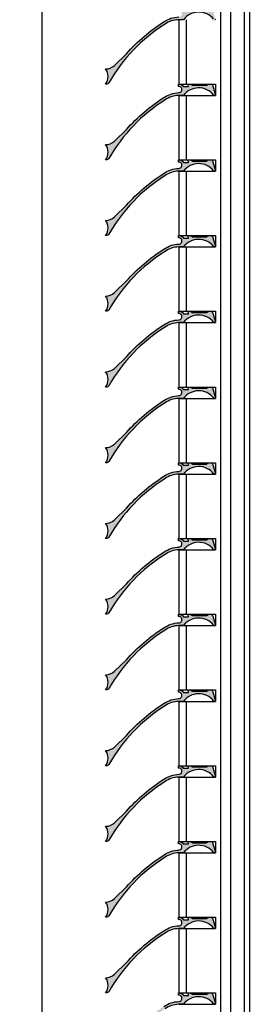
# Model space of a CAD drawing. Units: millimetres. Extents: x -63 to 1010, y -6 to 3080.
# Drawn here: x -63 to 28, y 1549 to 1939 of the extents above; entities that cross this region are included whole.
import ezdxf

# ---------------------------------------------------------------- set-up
doc = ezdxf.new("R2010")
doc.units = ezdxf.units.MM
doc.layers.add('_Vermassung', color=9, linetype='Continuous', lineweight=13)
doc.layers.add('Volllinie 0.35', color=2, linetype='Continuous', lineweight=25)
doc.styles.get("Standard").update_dxf_attribs({"font": 'Arial.ttf'})
doc.dimstyles.new('Mass 1zu2', dxfattribs={"dimtxt": 7, "dimasz": 4.9, "dimexe": 1.25, "dimexo": 0.625, "dimtad": 1, "dimtxsty": 'Standard', "dimblk": 'ARCHTICK', "dimcen": 2.5, "dimclrt": 2, "dimadec": 0, "dimazin": 0, "dimtfac": 1, "dimtmove": 0, "dimatfit": 3, "dimfxl": 1, "dimarcsym": 0})

# ---------------------------------------------------------------- blocks, each defined once
blk = doc.blocks.new('_ARCHTICK')
at = {"color": 0, "linetype": 'ByBlock', "const_width": 0.15}
blk.add_lwpolyline([(-0.5, -0.5), (0.5, 0.5)], dxfattribs=at)
blk = doc.blocks.new('*D37')
at = {"layer": '_Vermassung', "color": 0, "lineweight": -2}
for p, q in [((-0.63, 3000), (-55.55, 3000)), ((-54.3, 3000), (-54.3, 0)), ((-0.63, 0), (-55.55, 0))]:
    blk.add_line(p, q, dxfattribs=at)
at = {"layer": 'Defpoints', "color": 0}
for p in [(0, 3000), (-54.3, 0), (0, 0)]:
    blk.add_point(p, dxfattribs=at)
at = {"layer": '_Vermassung', "color": 0, "lineweight": -2, "xscale": 4.9, "yscale": 4.9, "zscale": 4.9}
for p, rotation in [((-54.3, 3000), 90), ((-54.3, 0), 270)]:
    blk.add_blockref('_ARCHTICK', p, dxfattribs=dict(at, rotation=rotation))
at = {"layer": '_Vermassung', "color": 2, "insert": (-58.5, 1500), "char_height": 7, "attachment_point": 5, "rotation": 90}
blk.add_mtext('3000', dxfattribs=at)

msp = doc.modelspace()

# ---------------------------------------------------------------- hatches: boundary and pattern name
at = {"layer": 'Volllinie 0.35'}
for points in [[(13.787, 1939.667, 0.1530886), (13.837, 1939.634), (14.269, 1939.504, 0.2693867), (14.366, 1939.528, 0.7577219), (14.532, 1939.626), (13.559, 1943.259, 0.3394543), (12.593, 1944), (11.769, 1944, 0.1554913), (11.653, 1943.963), (11, 1943.5), (5.505, 1943.5), (4.852, 1943.963, 0.1554913), (4.736, 1944), (3.873, 1944, 0.5023969), (3.682, 1943.743), (3.866, 1943.129, -0.5023969), (3.77, 1943), (1.871, 1943, 0.2623373), (-0.1, 1943.998), (-0.1, 1943.096, -1.0408665), (0, 1940.6, 0.1436437), (-5.873, 1938.637, 0.0732053), (-20.743, 1926), (-25.536, 1921.395, -0.1937419), (-29, 1920, -0.3333333), (-29, 1914), (-28.584, 1914, 0.2692937), (-27.715, 1914.504, -0.1238124), (-5.421, 1937.729, -0.1456065), (0, 1939.5), (1.916, 1939.5, -0.4912178)], [(13.787, 1909.667, 0.1530886), (13.837, 1909.634), (14.269, 1909.504, 0.2693867), (14.366, 1909.528, 0.7577219), (14.532, 1909.626), (13.559, 1913.259, 0.3394543), (12.593, 1914), (11.769, 1914, 0.1554913), (11.653, 1913.963), (11, 1913.5), (5.505, 1913.5), (4.852, 1913.963, 0.1554913), (4.736, 1914), (3.873, 1914, 0.5023969), (3.682, 1913.743), (3.866, 1913.129, -0.5023969), (3.77, 1913), (1.871, 1913, 0.2623373), (-0.1, 1913.998), (-0.1, 1913.096, -1.0408665), (0, 1910.6, 0.1436437), (-5.873, 1908.637, 0.0732053), (-20.743, 1896), (-25.536, 1891.395, -0.1937419), (-29, 1890, -0.3333333), (-29, 1884), (-28.584, 1884, 0.2692937), (-27.715, 1884.504, -0.1238124), (-5.421, 1907.729, -0.1456065), (0, 1909.5), (1.916, 1909.5, -0.4912178)], [(13.787, 1879.667, 0.1530886), (13.837, 1879.634), (14.269, 1879.504, 0.2693867), (14.366, 1879.528, 0.7577219), (14.532, 1879.626), (13.559, 1883.259, 0.3394543), (12.593, 1884), (11.769, 1884, 0.1554913), (11.653, 1883.963), (11, 1883.5), (5.505, 1883.5), (4.852, 1883.963, 0.1554913), (4.736, 1884), (3.873, 1884, 0.5023969), (3.682, 1883.743), (3.866, 1883.129, -0.5023969), (3.77, 1883), (1.871, 1883, 0.2623373), (-0.1, 1883.998), (-0.1, 1883.096, -1.0408665), (0, 1880.6, 0.1436437), (-5.873, 1878.637, 0.0732053), (-20.743, 1866), (-25.536, 1861.395, -0.1937419), (-29, 1860, -0.3333333), (-29, 1854), (-28.584, 1854, 0.2692937), (-27.715, 1854.504, -0.1238124), (-5.421, 1877.729, -0.1456065), (0, 1879.5), (1.916, 1879.5, -0.4912178)], [(13.787, 1849.667, 0.1530886), (13.837, 1849.634), (14.269, 1849.504, 0.2693867), (14.366, 1849.528, 0.7577219), (14.532, 1849.626), (13.559, 1853.259, 0.3394543), (12.593, 1854), (11.769, 1854, 0.1554913), (11.653, 1853.963), (11, 1853.5), (5.505, 1853.5), (4.852, 1853.963, 0.1554913), (4.736, 1854), (3.873, 1854, 0.5023969), (3.682, 1853.743), (3.866, 1853.129, -0.5023969), (3.77, 1853), (1.871, 1853, 0.2623373), (-0.1, 1853.998), (-0.1, 1853.096, -1.0408665), (0, 1850.6, 0.1436437), (-5.873, 1848.637, 0.0732053), (-20.743, 1836), (-25.536, 1831.395, -0.1937419), (-29, 1830, -0.3333333), (-29, 1824), (-28.584, 1824, 0.2692937), (-27.715, 1824.504, -0.1238124), (-5.421, 1847.729, -0.1456065), (0, 1849.5), (1.916, 1849.5, -0.4912178)], [(13.787, 1819.667, 0.1530886), (13.837, 1819.634), (14.269, 1819.504, 0.2693867), (14.366, 1819.528, 0.7577219), (14.532, 1819.626), (13.559, 1823.259, 0.3394543), (12.593, 1824), (11.769, 1824, 0.1554913), (11.653, 1823.963), (11, 1823.5), (5.505, 1823.5), (4.852, 1823.963, 0.1554913), (4.736, 1824), (3.873, 1824, 0.5023969), (3.682, 1823.743), (3.866, 1823.129, -0.5023969), (3.77, 1823), (1.871, 1823, 0.2623373), (-0.1, 1823.998), (-0.1, 1823.096, -1.0408665), (0, 1820.6, 0.1436437), (-5.873, 1818.637, 0.0732053), (-20.743, 1806), (-25.536, 1801.395, -0.1937419), (-29, 1800, -0.3333333), (-29, 1794), (-28.584, 1794, 0.2692937), (-27.715, 1794.504, -0.1238124), (-5.421, 1817.729, -0.1456065), (0, 1819.5), (1.916, 1819.5, -0.4912178)], [(13.787, 1789.667, 0.1530886), (13.837, 1789.634), (14.269, 1789.504, 0.2693867), (14.366, 1789.528, 0.7577219), (14.532, 1789.626), (13.559, 1793.259, 0.3394543), (12.593, 1794), (11.769, 1794, 0.1554913), (11.653, 1793.963), (11, 1793.5), (5.505, 1793.5), (4.852, 1793.963, 0.1554913), (4.736, 1794), (3.873, 1794, 0.5023969), (3.682, 1793.743), (3.866, 1793.129, -0.5023969), (3.77, 1793), (1.871, 1793, 0.2623373), (-0.1, 1793.998), (-0.1, 1793.096, -1.0408665), (0, 1790.6, 0.1436437), (-5.873, 1788.637, 0.0732053), (-20.743, 1776), (-25.536, 1771.395, -0.1937419), (-29, 1770, -0.3333333), (-29, 1764), (-28.584, 1764, 0.2692937), (-27.715, 1764.504, -0.1238124), (-5.421, 1787.729, -0.1456065), (0, 1789.5), (1.916, 1789.5, -0.4912178)], [(13.787, 1759.667, 0.1530886), (13.837, 1759.634), (14.269, 1759.504, 0.2693867), (14.366, 1759.528, 0.7577219), (14.532, 1759.626), (13.559, 1763.259, 0.3394543), (12.593, 1764), (11.769, 1764, 0.1554913), (11.653, 1763.963), (11, 1763.5), (5.505, 1763.5), (4.852, 1763.963, 0.1554913), (4.736, 1764), (3.873, 1764, 0.5023969), (3.682, 1763.743), (3.866, 1763.129, -0.5023969), (3.77, 1763), (1.871, 1763, 0.2623373), (-0.1, 1763.998), (-0.1, 1763.096, -1.0408665), (0, 1760.6, 0.1436437), (-5.873, 1758.637, 0.0732053), (-20.743, 1746), (-25.536, 1741.395, -0.1937419), (-29, 1740, -0.3333333), (-29, 1734), (-28.584, 1734, 0.2692937), (-27.715, 1734.504, -0.1238124), (-5.421, 1757.729, -0.1456065), (0, 1759.5), (1.916, 1759.5, -0.4912178)], [(13.787, 1729.667, 0.1530886), (13.837, 1729.634), (14.269, 1729.504, 0.2693867), (14.366, 1729.528, 0.7577219), (14.532, 1729.626), (13.559, 1733.259, 0.3394543), (12.593, 1734), (11.769, 1734, 0.1554913), (11.653, 1733.963), (11, 1733.5), (5.505, 1733.5), (4.852, 1733.963, 0.1554913), (4.736, 1734), (3.873, 1734, 0.5023969), (3.682, 1733.743), (3.866, 1733.129, -0.5023969), (3.77, 1733), (1.871, 1733, 0.2623373), (-0.1, 1733.998), (-0.1, 1733.096, -1.0408665), (0, 1730.6, 0.1436437), (-5.873, 1728.637, 0.0732053), (-20.743, 1716), (-25.536, 1711.395, -0.1937419), (-29, 1710, -0.3333333), (-29, 1704), (-28.584, 1704, 0.2692937), (-27.715, 1704.504, -0.1238124), (-5.421, 1727.729, -0.1456065), (0, 1729.5), (1.916, 1729.5, -0.4912178)], [(13.787, 1699.667, 0.1530886), (13.837, 1699.634), (14.269, 1699.504, 0.2693867), (14.366, 1699.528, 0.7577219), (14.532, 1699.626), (13.559, 1703.259, 0.3394543), (12.593, 1704), (11.769, 1704, 0.1554913), (11.653, 1703.963), (11, 1703.5), (5.505, 1703.5), (4.852, 1703.963, 0.1554913), (4.736, 1704), (3.873, 1704, 0.5023969), (3.682, 1703.743), (3.866, 1703.129, -0.5023969), (3.77, 1703), (1.871, 1703, 0.2623373), (-0.1, 1703.998), (-0.1, 1703.096, -1.0408665), (0, 1700.6, 0.1436437), (-5.873, 1698.637, 0.0732053), (-20.743, 1686), (-25.536, 1681.395, -0.1937419), (-29, 1680, -0.3333333), (-29, 1674), (-28.584, 1674, 0.2692937), (-27.715, 1674.504, -0.1238124), (-5.421, 1697.729, -0.1456065), (0, 1699.5), (1.916, 1699.5, -0.4912178)], [(13.787, 1669.667, 0.1530886), (13.837, 1669.634), (14.269, 1669.504, 0.2693867), (14.366, 1669.528, 0.7577219), (14.532, 1669.626), (13.559, 1673.259, 0.3394543), (12.593, 1674), (11.769, 1674, 0.1554913), (11.653, 1673.963), (11, 1673.5), (5.505, 1673.5), (4.852, 1673.963, 0.1554913), (4.736, 1674), (3.873, 1674, 0.5023969), (3.682, 1673.743), (3.866, 1673.129, -0.5023969), (3.77, 1673), (1.871, 1673, 0.2623373), (-0.1, 1673.998), (-0.1, 1673.096, -1.0408665), (0, 1670.6, 0.1436437), (-5.873, 1668.637, 0.0732053), (-20.743, 1656), (-25.536, 1651.395, -0.1937419), (-29, 1650, -0.3333333), (-29, 1644), (-28.584, 1644, 0.2692937), (-27.715, 1644.504, -0.1238124), (-5.421, 1667.729, -0.1456065), (0, 1669.5), (1.916, 1669.5, -0.4912178)], [(13.787, 1639.667, 0.1530886), (13.837, 1639.634), (14.269, 1639.504, 0.2693867), (14.366, 1639.528, 0.7577219), (14.532, 1639.626), (13.559, 1643.259, 0.3394543), (12.593, 1644), (11.769, 1644, 0.1554913), (11.653, 1643.963), (11, 1643.5), (5.505, 1643.5), (4.852, 1643.963, 0.1554913), (4.736, 1644), (3.873, 1644, 0.5023969), (3.682, 1643.743), (3.866, 1643.129, -0.5023969), (3.77, 1643), (1.871, 1643, 0.2623373), (-0.1, 1643.998), (-0.1, 1643.096, -1.0408665), (0, 1640.6, 0.1436437), (-5.873, 1638.637, 0.0732053), (-20.743, 1626), (-25.536, 1621.395, -0.1937419), (-29, 1620, -0.3333333), (-29, 1614), (-28.584, 1614, 0.2692937), (-27.715, 1614.504, -0.1238124), (-5.421, 1637.729, -0.1456065), (0, 1639.5), (1.916, 1639.5, -0.4912178)], [(13.787, 1609.667, 0.1530886), (13.837, 1609.634), (14.269, 1609.504, 0.2693867), (14.366, 1609.528, 0.7577219), (14.532, 1609.626), (13.559, 1613.259, 0.3394543), (12.593, 1614), (11.769, 1614, 0.1554913), (11.653, 1613.963), (11, 1613.5), (5.505, 1613.5), (4.852, 1613.963, 0.1554913), (4.736, 1614), (3.873, 1614, 0.5023969), (3.682, 1613.743), (3.866, 1613.129, -0.5023969), (3.77, 1613), (1.871, 1613, 0.2623373), (-0.1, 1613.998), (-0.1, 1613.096, -1.0408665), (0, 1610.6, 0.1436437), (-5.873, 1608.637, 0.0732053), (-20.743, 1596), (-25.536, 1591.395, -0.1937419), (-29, 1590, -0.3333333), (-29, 1584), (-28.584, 1584, 0.2692937), (-27.715, 1584.504, -0.1238124), (-5.421, 1607.729, -0.1456065), (0, 1609.5), (1.916, 1609.5, -0.4912178)], [(13.787, 1579.667, 0.1530886), (13.837, 1579.634), (14.269, 1579.504, 0.2693867), (14.366, 1579.528, 0.7577219), (14.532, 1579.626), (13.559, 1583.259, 0.3394543), (12.593, 1584), (11.769, 1584, 0.1554913), (11.653, 1583.963), (11, 1583.5), (5.505, 1583.5), (4.852, 1583.963, 0.1554913), (4.736, 1584), (3.873, 1584, 0.5023969), (3.682, 1583.743), (3.866, 1583.129, -0.5023969), (3.77, 1583), (1.871, 1583, 0.2623373), (-0.1, 1583.998), (-0.1, 1583.096, -1.0408665), (0, 1580.6, 0.1436437), (-5.873, 1578.637, 0.0732053), (-20.743, 1566), (-25.536, 1561.395, -0.1937419), (-29, 1560, -0.3333333), (-29, 1554), (-28.584, 1554, 0.2692937), (-27.715, 1554.504, -0.1238124), (-5.421, 1577.729, -0.1456065), (0, 1579.5), (1.916, 1579.5, -0.4912178)], [(13.787, 1549.667, 0.1530886), (13.837, 1549.634), (14.269, 1549.504, 0.2693867), (14.366, 1549.528, 0.7577219), (14.532, 1549.626), (13.559, 1553.259, 0.3394543), (12.593, 1554), (11.769, 1554, 0.1554913), (11.653, 1553.963), (11, 1553.5), (5.505, 1553.5), (4.852, 1553.963, 0.1554913), (4.736, 1554), (3.873, 1554, 0.5023969), (3.682, 1553.743), (3.866, 1553.129, -0.5023969), (3.77, 1553), (1.871, 1553, 0.2623373), (-0.1, 1553.998), (-0.1, 1553.096, -1.0408665), (0, 1550.6, 0.1436437), (-5.873, 1548.637, 0.0732053), (-20.743, 1536), (-25.536, 1531.395, -0.1937419), (-29, 1530, -0.3333333), (-29, 1524), (-28.584, 1524, 0.2692937), (-27.715, 1524.504, -0.1238124), (-5.421, 1547.729, -0.1456065), (0, 1549.5), (1.916, 1549.5, -0.4912178)]]:
    msp.add_hatch(color=256, dxfattribs=at).paths.add_polyline_path(points)

# ---------------------------------------------------------------- linework, layer by layer
for p, q in [((16.5, 3000), (16.5, 0)), ((20.5, 3000), (20.5, 0)), ((26, 3000), (26, 0)), ((28, 3000), (28, 0)), ((0, 1939.5), (0, 1914)), ((3, 1939.5), (3, 1914)), ((0, 1914), (14.6, 1914)), ((14.6, 1914), (14.6, 1909.5)), ((0, 1909.5), (14.6, 1909.5)), ((0, 1909.5), (0, 1884)), ((1.916, 1909.5), (0.063, 1909.5)), ((3, 1909.5), (3, 1884)), ((0, 1884), (14.6, 1884)), ((14.6, 1884), (14.6, 1879.5)), ((0, 1879.5), (14.6, 1879.5)), ((0, 1879.5), (0, 1854)), ((1.916, 1879.5), (0.063, 1879.5)), ((3, 1879.5), (3, 1854)), ((0, 1854), (14.6, 1854)), ((14.6, 1854), (14.6, 1849.5)), ((0, 1849.5), (0, 1824)), ((0, 1849.5), (14.6, 1849.5)), ((1.916, 1849.5), (0.063, 1849.5)), ((3, 1849.5), (3, 1824)), ((0, 1824), (14.6, 1824)), ((14.6, 1824), (14.6, 1819.5)), ((0, 1819.5), (14.6, 1819.5)), ((0, 1819.5), (0, 1794)), ((1.916, 1819.5), (0.063, 1819.5)), ((3, 1819.5), (3, 1794)), ((0, 1794), (14.6, 1794)), ((14.6, 1794), (14.6, 1789.5)), ((0, 1789.5), (14.6, 1789.5)), ((0, 1789.5), (0, 1764)), ((1.916, 1789.5), (0.063, 1789.5)), ((3, 1789.5), (3, 1764)), ((0, 1764), (14.6, 1764)), ((14.6, 1764), (14.6, 1759.5)), ((0, 1759.5), (14.6, 1759.5)), ((0, 1759.5), (0, 1734)), ((1.916, 1759.5), (0.063, 1759.5)), ((3, 1759.5), (3, 1734)), ((0, 1734), (14.6, 1734)), ((14.6, 1734), (14.6, 1729.5)), ((0, 1729.5), (14.6, 1729.5)), ((0, 1729.5), (0, 1704)), ((1.916, 1729.5), (0.063, 1729.5)), ((3, 1729.5), (3, 1704)), ((0, 1704), (14.6, 1704)), ((14.6, 1704), (14.6, 1699.5)), ((0, 1699.5), (14.6, 1699.5)), ((0, 1699.5), (0, 1674)), ((1.916, 1699.5), (0.063, 1699.5)), ((3, 1699.5), (3, 1674)), ((0, 1674), (14.6, 1674)), ((14.6, 1674), (14.6, 1669.5)), ((0, 1669.5), (14.6, 1669.5)), ((0, 1669.5), (0, 1644)), ((1.916, 1669.5), (0.063, 1669.5)), ((3, 1669.5), (3, 1644)), ((0, 1644), (14.6, 1644)), ((14.6, 1644), (14.6, 1639.5)), ((0, 1639.5), (14.6, 1639.5)), ((0, 1639.5), (0, 1614)), ((1.916, 1639.5), (0.063, 1639.5)), ((3, 1639.5), (3, 1614)), ((0, 1614), (14.6, 1614)), ((14.6, 1614), (14.6, 1609.5)), ((0, 1609.5), (0, 1584)), ((0, 1609.5), (14.6, 1609.5)), ((1.916, 1609.5), (0.063, 1609.5)), ((3, 1609.5), (3, 1584)), ((0, 1584), (14.6, 1584)), ((14.6, 1584), (14.6, 1579.5)), ((0, 1579.5), (14.6, 1579.5)), ((1.916, 1579.5), (0.063, 1579.5)), ((0, 1579.5), (0, 1554)), ((3, 1579.5), (3, 1554)), ((0, 1554), (14.6, 1554)), ((14.6, 1554), (14.6, 1549.5)), ((0, 1549.5), (14.6, 1549.5)), ((1.916, 1549.5), (0.063, 1549.5))]:
    msp.add_line(p, q, dxfattribs=at)
at = {"layer": 'Volllinie 0.35', "flags": 128}
for points in [[(13.787, 1939.667, 0.4912178), (1.916, 1939.5), (0, 1939.5, 0.1456065), (-5.421, 1937.729, 0.1238124), (-27.715, 1914.504, -0.2692937), (-28.584, 1914), (-29, 1914, 0.3333333), (-29, 1920, 0.1937419), (-25.536, 1921.395), (-20.743, 1926, -0.0732053), (-5.873, 1938.637, -0.1436437), (0, 1940.6, 1.0408665)], [(14.532, 1939.626, -0.4931454), (14.435, 1939.5), (14.297, 1939.5, -0.0729934), (14.269, 1939.504)], [(-5.873, 1548.637, -0.1436437), (0, 1550.6, 1.0408665), (-0.1, 1553.096), (-0.1, 1553.998, -0.2505327), (1.814, 1553.082, 0.2387526), (1.975, 1553), (3.77, 1553, 0.5023969), (3.866, 1553.129), (3.682, 1553.743, -0.5023969), (3.873, 1554), (4.736, 1554, -0.1554913), (4.852, 1553.963), (5.453, 1553.537, 0.1554913), (5.568, 1553.5), (10.936, 1553.5, 0.1554913), (11.052, 1553.537), (11.653, 1553.963, -0.1554913), (11.769, 1554), (12.593, 1554, -0.3394543), (13.559, 1553.259), (14.532, 1549.626, -0.4931454), (14.435, 1549.5)], [(14.297, 1549.5, -0.0729934), (14.269, 1549.504), (13.837, 1549.634, -0.1530886), (13.787, 1549.667, 0.4912178), (1.916, 1549.5)], [(0, 1549.5, 0.1456065), (-5.421, 1547.729, 0.1238124)]]:
    msp.add_lwpolyline(points, format="xyb", dxfattribs=at)
for points in [[(3.873, 1914), (4.736, 1914, -0.1554913), (4.852, 1913.963), (5.453, 1913.537, 0.1554913), (5.568, 1913.5), (10.936, 1913.5, 0.1554913), (11.052, 1913.537), (11.653, 1913.963, -0.1554913), (11.769, 1914), (12.593, 1914, -0.3394543), (13.559, 1913.259), (14.532, 1909.626, -0.4931454), (14.435, 1909.5), (14.297, 1909.5, -0.0729934), (14.269, 1909.504), (13.837, 1909.634, -0.1530886), (13.787, 1909.667, 0.4912178), (1.916, 1909.5), (0, 1909.5, 0.1456065), (-5.421, 1907.729, 0.1238124), (-27.715, 1884.504, -0.2692937), (-28.584, 1884), (-29, 1884, 0.3333333), (-29, 1890, 0.1937419), (-25.536, 1891.395), (-20.743, 1896, -0.0732053), (-5.873, 1908.637, -0.1436437), (0, 1910.6, 1.0408665), (-0.1, 1913.096), (-0.1, 1913.998, -0.2505327), (1.814, 1913.082, 0.2387526), (1.975, 1913), (3.77, 1913, 0.5023969), (3.866, 1913.129), (3.682, 1913.743, -0.5023969)], [(3.873, 1884), (4.736, 1884, -0.1554913), (4.852, 1883.963), (5.453, 1883.537, 0.1554913), (5.568, 1883.5), (10.936, 1883.5, 0.1554913), (11.052, 1883.537), (11.653, 1883.963, -0.1554913), (11.769, 1884), (12.593, 1884, -0.3394543), (13.559, 1883.259), (14.532, 1879.626, -0.4931454), (14.435, 1879.5), (14.297, 1879.5, -0.0729934), (14.269, 1879.504), (13.837, 1879.634, -0.1530886), (13.787, 1879.667, 0.4912178), (1.916, 1879.5), (0, 1879.5, 0.1456065), (-5.421, 1877.729, 0.1238124), (-27.715, 1854.504, -0.2692937), (-28.584, 1854), (-29, 1854, 0.3333333), (-29, 1860, 0.1937419), (-25.536, 1861.395), (-20.743, 1866, -0.0732053), (-5.873, 1878.637, -0.1436437), (0, 1880.6, 1.0408665), (-0.1, 1883.096), (-0.1, 1883.998, -0.2505327), (1.814, 1883.082, 0.2387526), (1.975, 1883), (3.77, 1883, 0.5023969), (3.866, 1883.129), (3.682, 1883.743, -0.5023969)], [(3.873, 1854), (4.736, 1854, -0.1554913), (4.852, 1853.963), (5.453, 1853.537, 0.1554913), (5.568, 1853.5), (10.936, 1853.5, 0.1554913), (11.052, 1853.537), (11.653, 1853.963, -0.1554913), (11.769, 1854), (12.593, 1854, -0.3394543), (13.559, 1853.259), (14.532, 1849.626, -0.4931454), (14.435, 1849.5), (14.297, 1849.5, -0.0729934), (14.269, 1849.504), (13.837, 1849.634, -0.1530886), (13.787, 1849.667, 0.4912178), (1.916, 1849.5), (0, 1849.5, 0.1456065), (-5.421, 1847.729, 0.1238124), (-27.715, 1824.504, -0.2692937), (-28.584, 1824), (-29, 1824, 0.3333333), (-29, 1830, 0.1937419), (-25.536, 1831.395), (-20.743, 1836, -0.0732053), (-5.873, 1848.637, -0.1436437), (0, 1850.6, 1.0408665), (-0.1, 1853.096), (-0.1, 1853.998, -0.2505327), (1.814, 1853.082, 0.2387526), (1.975, 1853), (3.77, 1853, 0.5023969), (3.866, 1853.129), (3.682, 1853.743, -0.5023969)], [(3.873, 1824), (4.736, 1824, -0.1554913), (4.852, 1823.963), (5.453, 1823.537, 0.1554913), (5.568, 1823.5), (10.936, 1823.5, 0.1554913), (11.052, 1823.537), (11.653, 1823.963, -0.1554913), (11.769, 1824), (12.593, 1824, -0.3394543), (13.559, 1823.259), (14.532, 1819.626, -0.4931454), (14.435, 1819.5), (14.297, 1819.5, -0.0729934), (14.269, 1819.504), (13.837, 1819.634, -0.1530886), (13.787, 1819.667, 0.4912178), (1.916, 1819.5), (0, 1819.5, 0.1456065), (-5.421, 1817.729, 0.1238124), (-27.715, 1794.504, -0.2692937), (-28.584, 1794), (-29, 1794, 0.3333333), (-29, 1800, 0.1937419), (-25.536, 1801.395), (-20.743, 1806, -0.0732053), (-5.873, 1818.637, -0.1436437), (0, 1820.6, 1.0408665), (-0.1, 1823.096), (-0.1, 1823.998, -0.2505327), (1.814, 1823.082, 0.2387526), (1.975, 1823), (3.77, 1823, 0.5023969), (3.866, 1823.129), (3.682, 1823.743, -0.5023969)], [(3.873, 1794), (4.736, 1794, -0.1554913), (4.852, 1793.963), (5.453, 1793.537, 0.1554913), (5.568, 1793.5), (10.936, 1793.5, 0.1554913), (11.052, 1793.537), (11.653, 1793.963, -0.1554913), (11.769, 1794), (12.593, 1794, -0.3394543), (13.559, 1793.259), (14.532, 1789.626, -0.4931454), (14.435, 1789.5), (14.297, 1789.5, -0.0729934), (14.269, 1789.504), (13.837, 1789.634, -0.1530886), (13.787, 1789.667, 0.4912178), (1.916, 1789.5), (0, 1789.5, 0.1456065), (-5.421, 1787.729, 0.1238124), (-27.715, 1764.504, -0.2692937), (-28.584, 1764), (-29, 1764, 0.3333333), (-29, 1770, 0.1937419), (-25.536, 1771.395), (-20.743, 1776, -0.0732053), (-5.873, 1788.637, -0.1436437), (0, 1790.6, 1.0408665), (-0.1, 1793.096), (-0.1, 1793.998, -0.2505327), (1.814, 1793.082, 0.2387526), (1.975, 1793), (3.77, 1793, 0.5023969), (3.866, 1793.129), (3.682, 1793.743, -0.5023969)], [(3.873, 1764), (4.736, 1764, -0.1554913), (4.852, 1763.963), (5.453, 1763.537, 0.1554913), (5.568, 1763.5), (10.936, 1763.5, 0.1554913), (11.052, 1763.537), (11.653, 1763.963, -0.1554913), (11.769, 1764), (12.593, 1764, -0.3394543), (13.559, 1763.259), (14.532, 1759.626, -0.4931454), (14.435, 1759.5), (14.297, 1759.5, -0.0729934), (14.269, 1759.504), (13.837, 1759.634, -0.1530886), (13.787, 1759.667, 0.4912178), (1.916, 1759.5), (0, 1759.5, 0.1456065), (-5.421, 1757.729, 0.1238124), (-27.715, 1734.504, -0.2692937), (-28.584, 1734), (-29, 1734, 0.3333333), (-29, 1740, 0.1937419), (-25.536, 1741.395), (-20.743, 1746, -0.0732053), (-5.873, 1758.637, -0.1436437), (0, 1760.6, 1.0408665), (-0.1, 1763.096), (-0.1, 1763.998, -0.2505327), (1.814, 1763.082, 0.2387526), (1.975, 1763), (3.77, 1763, 0.5023969), (3.866, 1763.129), (3.682, 1763.743, -0.5023969)], [(3.873, 1734), (4.736, 1734, -0.1554913), (4.852, 1733.963), (5.453, 1733.537, 0.1554913), (5.568, 1733.5), (10.936, 1733.5, 0.1554913), (11.052, 1733.537), (11.653, 1733.963, -0.1554913), (11.769, 1734), (12.593, 1734, -0.3394543), (13.559, 1733.259), (14.532, 1729.626, -0.4931454), (14.435, 1729.5), (14.297, 1729.5, -0.0729934), (14.269, 1729.504), (13.837, 1729.634, -0.1530886), (13.787, 1729.667, 0.4912178), (1.916, 1729.5), (0, 1729.5, 0.1456065), (-5.421, 1727.729, 0.1238124), (-27.715, 1704.504, -0.2692937), (-28.584, 1704), (-29, 1704, 0.3333333), (-29, 1710, 0.1937419), (-25.536, 1711.395), (-20.743, 1716, -0.0732053), (-5.873, 1728.637, -0.1436437), (0, 1730.6, 1.0408665), (-0.1, 1733.096), (-0.1, 1733.998, -0.2505327), (1.814, 1733.082, 0.2387526), (1.975, 1733), (3.77, 1733, 0.5023969), (3.866, 1733.129), (3.682, 1733.743, -0.5023969)], [(3.873, 1704), (4.736, 1704, -0.1554913), (4.852, 1703.963), (5.453, 1703.537, 0.1554913), (5.568, 1703.5), (10.936, 1703.5, 0.1554913), (11.052, 1703.537), (11.653, 1703.963, -0.1554913), (11.769, 1704), (12.593, 1704, -0.3394543), (13.559, 1703.259), (14.532, 1699.626, -0.4931454), (14.435, 1699.5), (14.297, 1699.5, -0.0729934), (14.269, 1699.504), (13.837, 1699.634, -0.1530886), (13.787, 1699.667, 0.4912178), (1.916, 1699.5), (0, 1699.5, 0.1456065), (-5.421, 1697.729, 0.1238124), (-27.715, 1674.504, -0.2692937), (-28.584, 1674), (-29, 1674, 0.3333333), (-29, 1680, 0.1937419), (-25.536, 1681.395), (-20.743, 1686, -0.0732053), (-5.873, 1698.637, -0.1436437), (0, 1700.6, 1.0408665), (-0.1, 1703.096), (-0.1, 1703.998, -0.2505327), (1.814, 1703.082, 0.2387526), (1.975, 1703), (3.77, 1703, 0.5023969), (3.866, 1703.129), (3.682, 1703.743, -0.5023969)], [(3.873, 1674), (4.736, 1674, -0.1554913), (4.852, 1673.963), (5.453, 1673.537, 0.1554913), (5.568, 1673.5), (10.936, 1673.5, 0.1554913), (11.052, 1673.537), (11.653, 1673.963, -0.1554913), (11.769, 1674), (12.593, 1674, -0.3394543), (13.559, 1673.259), (14.532, 1669.626, -0.4931454), (14.435, 1669.5), (14.297, 1669.5, -0.0729934), (14.269, 1669.504), (13.837, 1669.634, -0.1530886), (13.787, 1669.667, 0.4912178), (1.916, 1669.5), (0, 1669.5, 0.1456065), (-5.421, 1667.729, 0.1238124), (-27.715, 1644.504, -0.2692937), (-28.584, 1644), (-29, 1644, 0.3333333), (-29, 1650, 0.1937419), (-25.536, 1651.395), (-20.743, 1656, -0.0732053), (-5.873, 1668.637, -0.1436437), (0, 1670.6, 1.0408665), (-0.1, 1673.096), (-0.1, 1673.998, -0.2505327), (1.814, 1673.082, 0.2387526), (1.975, 1673), (3.77, 1673, 0.5023969), (3.866, 1673.129), (3.682, 1673.743, -0.5023969)], [(3.873, 1644), (4.736, 1644, -0.1554913), (4.852, 1643.963), (5.453, 1643.537, 0.1554913), (5.568, 1643.5), (10.936, 1643.5, 0.1554913), (11.052, 1643.537), (11.653, 1643.963, -0.1554913), (11.769, 1644), (12.593, 1644, -0.3394543), (13.559, 1643.259), (14.532, 1639.626, -0.4931454), (14.435, 1639.5), (14.297, 1639.5, -0.0729934), (14.269, 1639.504), (13.837, 1639.634, -0.1530886), (13.787, 1639.667, 0.4912178), (1.916, 1639.5), (0, 1639.5, 0.1456065), (-5.421, 1637.729, 0.1238124), (-27.715, 1614.504, -0.2692937), (-28.584, 1614), (-29, 1614, 0.3333333), (-29, 1620, 0.1937419), (-25.536, 1621.395), (-20.743, 1626, -0.0732053), (-5.873, 1638.637, -0.1436437), (0, 1640.6, 1.0408665), (-0.1, 1643.096), (-0.1, 1643.998, -0.2505327), (1.814, 1643.082, 0.2387526), (1.975, 1643), (3.77, 1643, 0.5023969), (3.866, 1643.129), (3.682, 1643.743, -0.5023969)], [(3.873, 1614), (4.736, 1614, -0.1554913), (4.852, 1613.963), (5.453, 1613.537, 0.1554913), (5.568, 1613.5), (10.936, 1613.5, 0.1554913), (11.052, 1613.537), (11.653, 1613.963, -0.1554913), (11.769, 1614), (12.593, 1614, -0.3394543), (13.559, 1613.259), (14.532, 1609.626, -0.4931454), (14.435, 1609.5), (14.297, 1609.5, -0.0729934), (14.269, 1609.504), (13.837, 1609.634, -0.1530886), (13.787, 1609.667, 0.4912178), (1.916, 1609.5), (0, 1609.5, 0.1456065), (-5.421, 1607.729, 0.1238124), (-27.715, 1584.504, -0.2692937), (-28.584, 1584), (-29, 1584, 0.3333333), (-29, 1590, 0.1937419), (-25.536, 1591.395), (-20.743, 1596, -0.0732053), (-5.873, 1608.637, -0.1436437), (0, 1610.6, 1.0408665), (-0.1, 1613.096), (-0.1, 1613.998, -0.2505327), (1.814, 1613.082, 0.2387526), (1.975, 1613), (3.77, 1613, 0.5023969), (3.866, 1613.129), (3.682, 1613.743, -0.5023969)], [(3.873, 1584), (4.736, 1584, -0.1554913), (4.852, 1583.963), (5.453, 1583.537, 0.1554913), (5.568, 1583.5), (10.936, 1583.5, 0.1554913), (11.052, 1583.537), (11.653, 1583.963, -0.1554913), (11.769, 1584), (12.593, 1584, -0.3394543), (13.559, 1583.259), (14.532, 1579.626, -0.4931454), (14.435, 1579.5), (14.297, 1579.5, -0.0729934), (14.269, 1579.504), (13.837, 1579.634, -0.1530886), (13.787, 1579.667, 0.4912178), (1.916, 1579.5), (0, 1579.5, 0.1456065), (-5.421, 1577.729, 0.1238124), (-27.715, 1554.504, -0.2692937), (-28.584, 1554), (-29, 1554, 0.3333333), (-29, 1560, 0.1937419), (-25.536, 1561.395), (-20.743, 1566, -0.0732053), (-5.873, 1578.637, -0.1436437), (0, 1580.6, 1.0408665), (-0.1, 1583.096), (-0.1, 1583.998, -0.2505327), (1.814, 1583.082, 0.2387526), (1.975, 1583), (3.77, 1583, 0.5023969), (3.866, 1583.129), (3.682, 1583.743, -0.5023969)]]:
    msp.add_lwpolyline(points, format="xyb", close=True, dxfattribs=at)

# ---------------------------------------------------------------- dimensions: what is measured, and where the dimension line sits
at = {"layer": '_Vermassung'}
dim = msp.add_linear_dim(base=(-54.299, 0), p1=(0, 3000), p2=(0, 0), angle=90, dimstyle='Mass 1zu2', dxfattribs=at)
dim.commit()
dim.dimension.update_dxf_attribs({"geometry": '*D37', "text_midpoint": (-58.501, 1500)})

doc.saveas('drawing.dxf')
